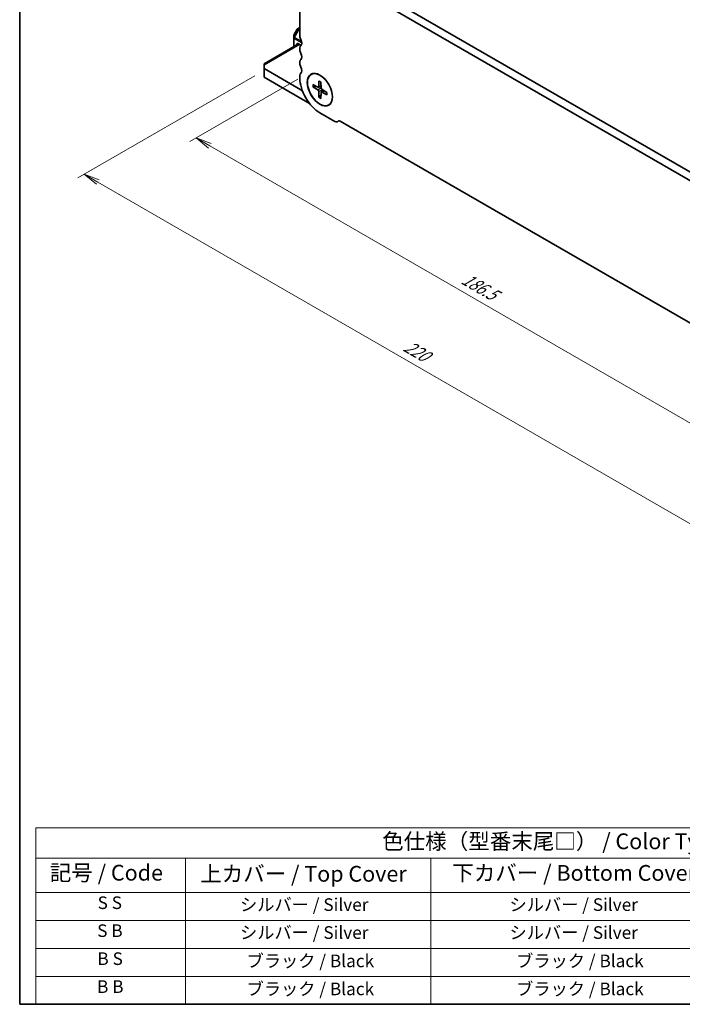
# Model space of a CAD drawing. Units: millimetres. Extents: x 0 to 5135, y 0 to 843.
# Drawn here: x 0 to 262, y 0 to 390 of the extents above; entities that cross this region are included whole.
import ezdxf

# ---------------------------------------------------------------- set-up
doc = ezdxf.new("R2010")
doc.units = ezdxf.units.MM
for name, color, linetype, lineweight in [('Border (ISO)', 7, 'Continuous', 35), ('Dimension (ISO)', 7, 'Continuous', 18), ('Dimension (ISO) @ 1', 7, 'Continuous', 18), ('Symbol (ISO)', 7, 'Continuous', 18), ('Visible (ISO)', 7, 'Continuous', 35), ('Visible Narrow (ISO)', 7, 'Continuous', 25)]:
    doc.layers.add(name, color=color, linetype=linetype, lineweight=lineweight)
doc.styles.add('Note Text (TK)', font='MS PGothic.ttf')
doc.styles.add('Note Text (TK2)', font='MS PGothic.ttf')
doc.dimstyles.new('Default - Method 1b (TK)', dxfattribs={"dimscale": 2.5, "dimtxt": 2.5, "dimasz": 2.5, "dimexe": 1, "dimexo": 1.5, "dimgap": 1, "dimtad": 1, "dimrnd": 1e-08, "dimdsep": 46, "dimtxsty": 'Note Text (TK)', "dimblk": 'OPEN', "dimcen": 0.09, "dimdle": 5, "dimclrd": 100, "dimclre": 100, "dimclrt": 7, "dimadec": 1, "dimazin": 1, "dimtfac": 1, "dimtmove": 0, "dimatfit": 3, "dimldrblk": 'OPEN', "dimfxl": 1, "dimtolj": 1, "dimlwd": -1, "dimlwe": -1, "dimarcsym": 0})

# ---------------------------------------------------------------- blocks, each defined once
blk = doc.blocks.new('図面枠 tk図枠')
at = {"layer": 'Border (ISO)'}
for p, q in [((14.5, 289), (14.5, 8)), ((14.5, 8), (405.5, 8))]:
    blk.add_line(p, q, dxfattribs=at)
blk = doc.blocks.new('テーブル2')
at = {"layer": 'Symbol (ISO)'}
for p, q in [((17.05, 35.99), (224.46, 35.99)), ((17.05, 35.99), (17.05, 31.17)), ((224.46, 35.99), (224.46, 31.17)), ((17.05, 31.17), (224.46, 31.17)), ((17.05, 31.17), (17.05, 25.73)), ((40.75, 31.17), (40.75, 25.73)), ((79.66, 31.17), (79.66, 25.73)), ((126.17, 31.17), (126.17, 25.73)), ((187.65, 31.17), (187.65, 25.73)), ((224.46, 31.17), (224.46, 25.73)), ((17.05, 25.73), (224.46, 25.73)), ((17.05, 25.73), (17.05, 8)), ((40.75, 25.73), (40.75, 8)), ((79.66, 25.73), (79.66, 8)), ((126.17, 25.73), (126.17, 8)), ((187.65, 25.73), (187.65, 8)), ((224.46, 25.73), (224.46, 8)), ((17.05, 21.3), (224.46, 21.3)), ((17.05, 16.87), (224.46, 16.87)), ((17.05, 12.43), (224.46, 12.43)), ((17.05, 8), (224.46, 8))]:
    blk.add_line(p, q, dxfattribs=at)
at = {"layer": 'Symbol (ISO)', "color": 7, "attachment_point": 7}
for s, insert, char_height, style in [('色仕様（型番末尾□） / Color Type (End of product number□)', (71.93, 31.81), 2.5, 'Note Text (TK)'), ('記号 / Code', (19.27, 26.83), 2.5, 'Note Text (TK)'), ('上カバー / Top Cover', (43.09, 26.66), 2.5, 'Note Text (TK)'), ('下カバー / Bottom Cover', (83.04, 26.8), 2.5, 'Note Text (TK)'), ('フランジブラケット / Flange Bracket', (129.49, 26.62), 2.5, 'Note Text (TK)'), ('パネル / End Panel', (190.9, 26.84), 2.5, 'Note Text (TK)'), ('S S', (26.84, 22.48), 2, 'Note Text (TK2)'), ('シルバー / Silver', (49.41, 22.18), 2, 'Note Text (TK2)'), ('シルバー / Silver', (92.11, 22.18), 2, 'Note Text (TK2)'), ('シルバー / Silver', (146.11, 22.18), 2, 'Note Text (TK2)'), ('シルバー / Silver', (195.26, 22.18), 2, 'Note Text (TK2)'), ('S B', (26.78, 18.05), 2, 'Note Text (TK2)'), ('シルバー / Silver', (49.41, 17.75), 2, 'Note Text (TK2)'), ('シルバー / Silver', (92.11, 17.75), 2, 'Note Text (TK2)'), ('シルバー / Silver', (146.11, 17.75), 2, 'Note Text (TK2)'), ('ブラック / Black', (196.3, 17.69), 2, 'Note Text (TK2)'), ('B S', (26.81, 13.61), 2, 'Note Text (TK2)'), ('ブラック / Black', (50.45, 13.26), 2, 'Note Text (TK2)'), ('ブラック / Black', (93.16, 13.26), 2, 'Note Text (TK2)'), ('ブラック / Black', (147.16, 13.26), 2, 'Note Text (TK2)'), ('シルバー / Silver', (195.26, 13.32), 2, 'Note Text (TK2)'), ('B B', (26.76, 9.18), 2, 'Note Text (TK2)'), ('ブラック / Black', (50.45, 8.82), 2, 'Note Text (TK2)'), ('ブラック / Black', (93.16, 8.82), 2, 'Note Text (TK2)'), ('ブラック / Black', (147.16, 8.82), 2, 'Note Text (TK2)'), ('ブラック / Black', (196.3, 8.82), 2, 'Note Text (TK2)')]:
    blk.add_mtext(s, dxfattribs=dict(at, insert=insert, char_height=char_height, style=style))
blk = doc.blocks.new('_Open')
at = {"color": 0, "linetype": 'ByBlock', "lineweight": -2}
for p, q in [((-1, 0.167), (0, 0)), ((-1, -0.167), (0, 0)), ((0, 0), (-1, 0))]:
    blk.add_line(p, q, dxfattribs=at)
blk = doc.blocks.new('*D185')
at = {"layer": 'Defpoints', "color": 0}
for p in [(96.83, 370.14), (356.1, 220.44), (284.86, 179.31)]:
    blk.add_point(p, dxfattribs=at)
at = {"layer": 'Dimension (ISO)', "color": 100}
for p, q in [((93.08, 367.97), (23.09, 327.56)), ((31, 325.88), (279.45, 182.44)), ((352.35, 218.28), (282.36, 177.87))]:
    blk.add_line(p, q, dxfattribs=at)
at = {"layer": 'Dimension (ISO)', "color": 100, "xscale": 6.25, "yscale": 6.25, "zscale": 6.25}
for p, rotation in [((25.59, 329), 150.0000000000004), ((284.86, 179.31), 330.0000000000005)]:
    blk.add_blockref('_Open', p, dxfattribs=dict(at, rotation=rotation))
at = {"layer": 'Dimension (ISO)', "color": 7, "insert": (152.77, 261.4), "char_height": 6.25, "attachment_point": 4, "rotation": 330, "style": 'Note Text (TK)'}
blk.add_mtext('\\A1;{\\Q30.000;\\W0.816;\\H0.816x;220}', dxfattribs=at)
blk = doc.blocks.new('*D182')
at = {"layer": 'Defpoints', "color": 0}
for p in [(113.92, 368.78), (69.89, 343.36), (331.72, 240.73)]:
    blk.add_point(p, dxfattribs=at)
at = {"layer": 'Dimension (ISO)', "color": 100}
for p, q in [((110.17, 366.61), (67.39, 341.91)), ((284.27, 219.58), (75.3, 340.23)), ((327.97, 238.56), (287.18, 215.02))]:
    blk.add_line(p, q, dxfattribs=at)
at = {"layer": 'Dimension (ISO)', "color": 100, "xscale": 6.25, "yscale": 6.25, "zscale": 6.25}
for p, rotation in [((69.89, 343.36), 150.0000000000001), ((289.68, 216.46), 330.0000000000001)]:
    blk.add_blockref('_Open', p, dxfattribs=dict(at, rotation=rotation))
at = {"layer": 'Dimension (ISO)', "color": 7, "insert": (175.68, 288.11), "char_height": 6.25, "attachment_point": 4, "rotation": 330, "style": 'Note Text (TK)'}
blk.add_mtext('\\A1;{\\Q30.000;\\W0.816;\\H0.816x;186.5}', dxfattribs=at)

msp = doc.modelspace()

# ---------------------------------------------------------------- linework, layer by layer
at = {"layer": 'Visible (ISO)'}
for p, q in [((314.7814, 298.0533), (126.9518, 406.4968)), ((317.7277, 299.7544), (129.8981, 408.1978)), ((110.9704, 393.2905), (110.9704, 383.7237)), ((109.9161, 386.4602), (108.6804, 384.3199)), ((110.9704, 387.1463), (110.0991, 386.6432)), ((108.6134, 384.0699), (108.6134, 383.0143)), ((108.6134, 383.0143), (108.6134, 379.545)), ((110.4823, 380.624), (96.8283, 372.7408)), ((109.7919, 380.3421), (109.7919, 380.2254)), ((111.5007, 380.0359), (110.3812, 380.6823)), ((110.9704, 379.0018), (110.9704, 378.2804)), ((96.8283, 372.1772), (96.8283, 372.7408)), ((96.8283, 372.1772), (96.8283, 370.8163)), ((111.324, 362.4472), (96.8283, 370.8163)), ((96.8283, 370.8163), (96.8283, 367.4143)), ((110.9704, 373.5585), (110.9704, 372.8371)), ((96.8283, 367.4143), (114.7587, 357.0621)), ((110.9704, 368.1152), (110.9704, 367.0741)), ((115.4254, 368.5434), (115.4843, 368.5775)), ((116.145, 364.531), (118.0981, 363.4952)), ((116.145, 363.642), (118.0981, 362.4226)), ((118.3333, 363.4685), (119.3637, 363.9245)), ((118.5404, 365.9139), (118.4609, 363.7046)), ((119.3103, 365.4695), (119.3898, 363.1683)), ((118.5404, 359.4931), (118.4609, 361.7942)), ((119.3103, 359.0486), (119.3898, 361.2579)), ((119.4843, 361.4749), (120.3944, 362.1392)), ((121.7057, 361.3205), (119.7526, 362.54)), ((121.7057, 360.4316), (119.7526, 361.4673)), ((122.4254, 356.4191), (122.4843, 356.4531)), ((118.9254, 353.2957), (124.797, 349.9057)), ((125.8386, 349.8025), (126.3268, 350.0843)), ((126.9518, 350.0224), (314.7814, 241.579))]:
    msp.add_line(p, q, dxfattribs=at)
for centre, start, end in [((110.3491, 386.2102), 120, 150), ((109.1134, 384.0699), 150, 180)]:
    msp.add_arc(centre, 0.5, start, end, dxfattribs=at)
for centre, major_axis, start_param, end_param in [((112.4436, 382.8732), (1.0417, -1.8042), 3.92699082, 4.69398482), ((110.3812, 380.0019), (-0.4167, 0.7217), 5.49778714, 7.06858347), ((112.4436, 378.1513), (-1.0417, 1.8042), 0.01840414, 0.78539815), ((110.3222, 381.737), (1.0417, -1.8042), 0.01840289, 1.55239359), ((112.4436, 377.4299), (1.0417, -1.8042), 3.9269908, 4.69398481), ((110.3222, 376.2937), (1.0417, -1.8042), 0.01840414, 1.55239216), ((112.4436, 372.708), (-1.0417, 1.8042), 0.01840414, 0.78539815), ((112.4436, 371.9866), (1.0417, -1.8042), 3.9269908, 4.69398481), ((110.3222, 370.8504), (1.0417, -1.8042), 0.01840658, 1.55238969), ((112.4436, 367.2647), (-1.0417, 1.8042), 0.01840416, 0.78539816), ((118.9254, 362.4813), (5.625, -9.7428), 3.92699044, 5.49778714), ((118.0827, 363.9407), (0.2676, -0.4636), 5.53848459, 7.02788603), ((119.768, 362.9678), (0.2676, -0.4636), 3.96768826, 5.4570897), ((111.324, 367.4497), (-3.0633, 5.3059), 2.35619449, 2.49653709), ((118.0827, 361.9948), (-0.2676, 0.4636), 3.96768826, 5.4570897), ((119.768, 361.0218), (-0.2676, 0.4636), 5.53848459, 7.02788603), ((124.797, 351.6067), (1.0417, -1.8042), 5.49778714, 6.28318529), ((126.9518, 349.0018), (-0.625, 1.0825), 5.49778714, 6.28318529)]:
    msp.add_ellipse(centre, major_axis=major_axis, ratio=0.57735027, start_param=start_param, end_param=end_param, dxfattribs=at)
for major_axis in [(3.5417, -6.1343), (3.5, -6.0622)]:
    msp.add_ellipse((118.9254, 362.4813), major_axis=major_axis, ratio=0.57735027, dxfattribs=at)
for points, knots in [([(116.3715, 363.6128), (116.3495, 363.6076), (116.3243, 363.6041), (116.275, 363.6028), (116.2429, 363.6061), (116.1922, 363.6185), (116.1646, 363.6298), (116.145, 363.642)], [0.0452561754, 0.0452561754, 0.0452561754, 0.0452561754, 0.0492206479, 0.0492206479, 0.0541337145, 0.0541337145, 0.0591166608, 0.0591166608, 0.0591166608, 0.0591166608]), ([(118.5955, 365.8074), (118.592, 365.8087), (118.5887, 365.8103), (118.5715, 365.8202), (118.5583, 365.8353), (118.5436, 365.8681), (118.5396, 365.8918), (118.5404, 365.9139)], [0.0481903295, 0.0481903295, 0.0481903295, 0.0481903295, 0.0492206479, 0.0492206479, 0.0541337145, 0.0541337145, 0.0591166608, 0.0591166608, 0.0591166608, 0.0591166608]), ([(118.5954, 365.8073), (118.6446, 365.7871), (118.6942, 365.7651), (118.794, 365.7175), (118.8442, 365.6918), (118.9449, 365.6371), (118.9954, 365.6079), (119.0967, 365.5461), (119.1474, 365.5135), (119.2363, 365.4533), (119.2746, 365.4265), (119.3127, 365.3987)], [4.568675183, 4.568675183, 4.568675183, 4.568675183, 4.626049158, 4.626049158, 4.683423133, 4.683423133, 4.740797109, 4.740797109, 4.798171084, 4.798171084, 4.841430901, 4.841430901, 4.841430901, 4.841430901]), ([(118.5404, 359.4931), (118.5396, 359.5161), (118.5436, 359.5456), (118.5583, 359.5958), (118.5715, 359.6253), (118.5973, 359.6673), (118.6128, 359.6873), (118.6284, 359.7038)], [0.0198280066, 0.0198280066, 0.0198280066, 0.0198280066, 0.024810953, 0.024810953, 0.0297240196, 0.0297240196, 0.033688492, 0.033688492, 0.033688492, 0.033688492]), ([(121.7057, 360.4316), (121.6861, 360.4419), (121.6676, 360.4572), (121.6465, 360.4864), (121.6401, 360.5053), (121.6401, 360.5252), (121.6404, 360.5288), (121.6409, 360.5325)], [0.0198280066, 0.0198280066, 0.0198280066, 0.0198280066, 0.024810953, 0.024810953, 0.0297240196, 0.0297240196, 0.030754338, 0.030754338, 0.030754338, 0.030754338]), ([(121.6456, 361.358), (121.6506, 361.3111), (121.6547, 361.2646), (121.6624, 361.1575), (121.6653, 361.0972), (121.6681, 360.9786), (121.6681, 360.9203), (121.6652, 360.8056), (121.6623, 360.7494), (121.6537, 360.6392), (121.6479, 360.5852), (121.6408, 360.5325)], [6.154143386, 6.154143386, 6.154143386, 6.154143386, 6.197403203, 6.197403203, 6.254777179, 6.254777179, 6.312151154, 6.312151154, 6.36952513, 6.36952513, 6.426899105, 6.426899105, 6.426899105, 6.426899105])]:
    msp.add_open_spline(points, degree=3, knots=knots, dxfattribs=at)
for points, weights in [([(116.3715, 363.6128), (116.9196, 363.7486), (117.3973, 363.8669)], [1.00201602837, 1.01047847755, 1.01420702897]), ([(119.3613, 360.4651), (119.02, 360.1106), (118.6284, 359.7038)], [1.01420690573, 1.01047838846, 1.00201601169])]:
    msp.add_rational_spline(points, weights, degree=2, dxfattribs=at)
at = {"layer": 'Visible Narrow (ISO)'}
for p, q in [((110.8365, 386.9844), (108.6866, 383.2606)), ((108.6866, 384.3163), (109.9223, 386.4566)), ((108.8634, 383.1586), (110.9704, 386.8081)), ((109.9223, 386.4566), (109.9161, 386.4602)), ((109.9223, 386.4566), (110.8365, 386.9844)), ((110.9704, 386.9071), (110.8365, 386.9844)), ((108.6804, 384.3199), (108.6866, 384.3163)), ((108.6866, 383.2606), (108.6866, 384.3163)), ((108.8634, 383.1586), (108.6866, 383.2606)), ((108.7598, 379.6295), (108.7598, 382.8101)), ((108.7598, 382.8101), (111.7879, 381.0619)), ((111.7073, 381.5167), (108.8634, 383.1586)), ((110.9704, 380.3421), (96.8283, 372.1772)), ((109.7919, 380.3421), (110.3812, 380.6823)), ((118.0981, 362.4226), (119.3856, 363.2901)), ((118.4609, 363.7046), (119.3564, 364.1351)), ((111.7402, 362.6876), (111.324, 362.4472)), ((118.4609, 361.7942), (119.856, 362.4754)), ((119.7526, 361.4673), (120.5732, 362.0276))]:
    msp.add_line(p, q, dxfattribs=at)
for centre, major_axis, ratio, start_param, end_param in [((110.3491, 386.2102), (-0.25, 0.433), 0.94586217, 0, 0.54802841), ((111.2633, 386.738), (-0.25, 0.433), 0.94586217, 0.10853174, 0.54802841), ((109.1134, 384.0699), (-0.5, 0), 0.94586217, 5.7351569, 6.28318531), ((109.1134, 383.0143), (-0.5, 0), 0.94586217, 5.7351569, 6.28318531), ((109.1134, 383.0143), (-0.5, 0), 0.57735027, 0, 0.78539816), ((109.1134, 383.0143), (0.25, 0.433), 0.57735027, 1.57079633, 2.35619449), ((118.9254, 362.4813), (1.9847, -3.4377), 0.57735027, 3.78941855, 4.06456308), ((119.0115, 362.531), (-1.8863, 3.2672), 0.57735027, 0.66983355, 0.92950681), ((118.9254, 362.4813), (-1.9847, 3.4377), 0.57735027, 5.36021488, 5.63535941), ((118.9254, 362.4813), (1.9847, -3.4377), 0.57735027, 5.36021488, 5.63535941), ((119.0115, 362.531), (-1.8863, 3.2672), 0.57735027, 2.21208584, 2.4717591), ((118.9254, 362.4813), (-1.9847, 3.4377), 0.57735027, 3.78941855, 4.06456308)]:
    msp.add_ellipse(centre, major_axis=major_axis, ratio=ratio, start_param=start_param, end_param=end_param, dxfattribs=at)

# ---------------------------------------------------------------- block references
at = {"xscale": 2.5, "yscale": 2.5, "zscale": 2.5}
for name in ['図面枠 tk図枠', 'テーブル2']:
    msp.add_blockref(name, (-36.25, -20), dxfattribs=at)

# ---------------------------------------------------------------- dimensions: what is measured, and where the dimension line sits
at = {"layer": 'Dimension (ISO) @ 1', "color": 100}
for base, p1, p2, angle, override, picture, middle in [((284.8598, 179.3139), (96.8283, 370.1359), (356.1008, 220.4449), 150, {"dimscale": 1, "dimtxt": 6.25, "dimasz": 6.25, "dimexe": 2.5, "dimexo": 3.75, "dimgap": 2.5, "dimdec": 2, "dimlfac": 0.734847, "dimcen": 0.225, "dimtol": 0, "dimlim": 0, "dimtp": 0, "dimtm": 0, "dimtdec": 2, "dimtix": 0, "dimtofl": 0, "dimtmove": 0, "dimatfit": 1}, '*D185', (155.2236, 254.1594)), ((69.8915, 343.3571), (331.7174, 240.7281), (113.9167, 368.7751), 330, {"dimscale": 1, "dimtxt": 6.25, "dimasz": 6.25, "dimexe": 2.5, "dimexo": 3.75, "dimgap": 2.5, "dimdec": 2, "dimlfac": 0.738191, "dimcen": 0.225, "dimtol": 0, "dimlim": 0, "dimtp": 0, "dimtm": 0, "dimtdec": 2, "dimtix": 0, "dimtofl": 0, "dimtmove": 0, "dimatfit": 1}, '*D182', (179.7877, 279.9085))]:
    dim = msp.add_linear_dim(base=base, p1=p1, p2=p2, angle=angle, text='{\\Q30.000;\\W0.816;\\H0.816x;<>}', dimstyle='Default - Method 1b (TK)', override=override, dxfattribs=at)
    dim.commit()
    dim.dimension.update_dxf_attribs({"geometry": picture, "text_midpoint": middle, "dimtype": 128})

doc.saveas('drawing.dxf')
